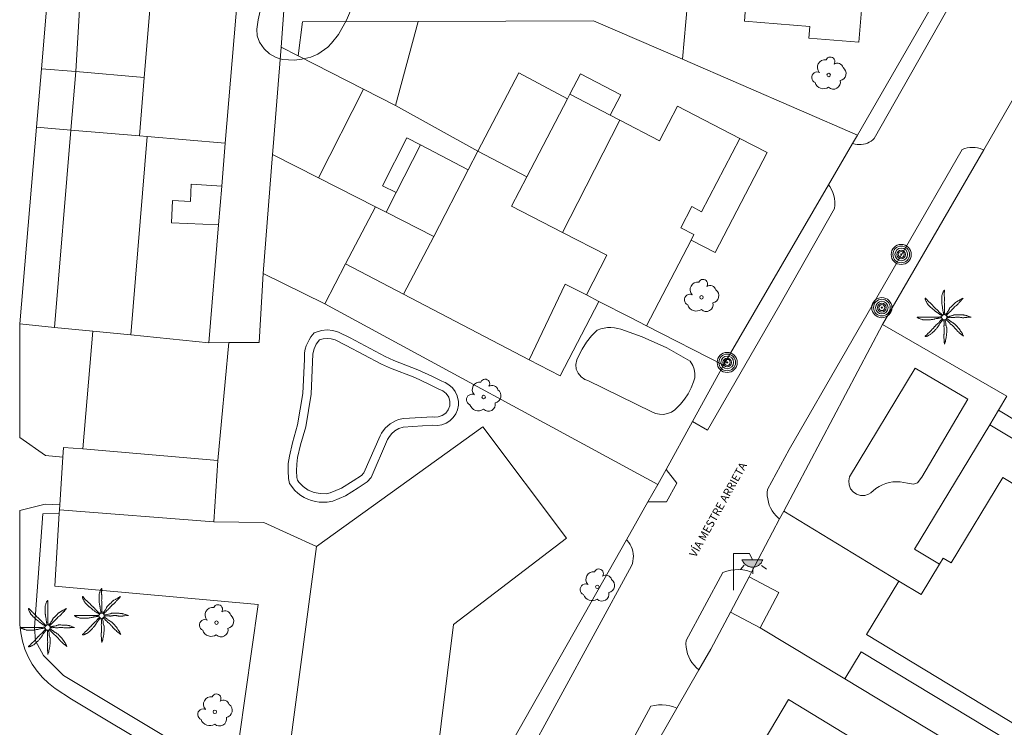
# Model space of a CAD drawing. Units: millimetres. Extents: x 570092 to 571309, y 4426137 to 4427643.
# Drawn here: x 571050 to 571112, y 4427029 to 4427073 of the extents above; entities that cross this region are included whole.
import ezdxf

# ---------------------------------------------------------------- set-up
doc = ezdxf.new("R2010")
doc.units = ezdxf.units.MM
for name, color, linetype, lineweight in [('Nivel 11', 7, 'Continuous', 0), ('Nivel 14', 7, 'Continuous', 0), ('Nivel 17', 7, 'Continuous', 0), ('Nivel 18', 7, 'Continuous', 0), ('Nivel 24', 7, 'Continuous', 0), ('Nivel 39', 7, 'Continuous', 0), ('Nivel 46', 7, 'Continuous', 0), ('Nivel 47', 7, 'Continuous', 0), ('Nivel 48', 7, 'Continuous', 0), ('Nivel 54', 7, 'Continuous', 0), ('Nivel 58', 7, 'Continuous', 0), ('Nivel 9', 7, 'Continuous', 0)]:
    doc.layers.add(name, color=color, linetype=linetype, lineweight=lineweight)
doc.styles.add('ROMANS', font='ROMANS.shx', dxfattribs={"height": 0.5})

# ---------------------------------------------------------------- blocks, each defined once
blk = doc.blocks.new('ARBOL')
at = {"layer": 'Nivel 39', "color": 3, "linetype": 'Continuous', "lineweight": 0}
blk.add_circle((0, 0), 0.11, dxfattribs=at)
at = {"layer": 'Nivel 39', "color": 3, "linetype": 'Continuous', "lineweight": 0, "extrusion": (0, 0, -1)}
for centre, radius, start, end in [((0.237, 0.47), 0.473, 318.47766, 98.44414), ((-0.098, 0.834), 0.284, 21.28734, 215.01038), ((-0.535, 0.351), 0.38, 57.48387, 163.08971), ((0.722, -0.159), 0.344, 293.09505, 118.22356), ((-0.625, 0.092), 0.459, 126.51316, 258.23572), ((0.325, -0.302), 0.56, 235.34089, 341.96679), ((-0.297, -0.454), 0.433, 167.03698, 314.47902)]:
    blk.add_arc(centre, radius, start, end, dxfattribs=at)
blk = doc.blocks.new('POSTE')
at = {"layer": 'Nivel 58', "color": 7, "linetype": 'Continuous', "lineweight": 0}
for radius in [0.629, 0.521, 0.394, 0.273, 0.188, 0.034]:
    blk.add_circle((-0.002, 0.002), radius, dxfattribs=at)
blk = doc.blocks.new('PALMER')
at = {"layer": 'Nivel 39', "color": 3, "linetype": 'Continuous', "lineweight": 0, "flags": 128}
for points in [[(-0.02, 0.16), (-0.035, 0.225), (-0.05, 0.29), (-0.058, 0.327), (-0.064, 0.355), (-0.072, 0.398), (-0.08, 0.44), (-0.083, 0.46), (-0.088, 0.495), (-0.093, 0.548), (-0.096, 0.574), (-0.1, 0.6), (-0.107, 0.643), (-0.119, 0.706), (-0.125, 0.738), (-0.13, 0.77), (-0.137, 0.812), (-0.142, 0.844), (-0.145, 0.868), (-0.147, 0.886), (-0.149, 0.913), (-0.15, 0.926), (-0.15, 0.94), (-0.15, 1.025), (-0.15, 1.11), (-0.15, 1.2), (-0.15, 1.29), (-0.15, 1.298), (-0.149, 1.306), (-0.147, 1.321), (-0.145, 1.333), (-0.142, 1.344), (-0.12, 1.42), (-0.109, 1.46), (-0.1, 1.49), (-0.085, 1.535), (-0.07, 1.58), (-0.068, 1.584), (-0.067, 1.588), (-0.065, 1.593), (-0.06, 1.602), (-0.055, 1.611), (-0.05, 1.62), (-0.039, 1.637), (-0.029, 1.651), (-0.025, 1.657), (-0.021, 1.662), (-0.017, 1.666), (-0.013, 1.671), (-0.01, 1.674), (-0.007, 1.677), (-0.002, 1.682), (0.003, 1.686), (0.006, 1.688), (0.009, 1.69), (0.011, 1.691), (0.013, 1.691), (0.015, 1.691), (0.016, 1.69), (0.017, 1.689), (0.018, 1.688), (0.019, 1.686), (0.02, 1.683), (0.02, 1.68), (0.02, 1.671), (0.02, 1.655), (0.019, 1.641), (0.017, 1.616), (0.012, 1.578), (0.011, 1.559), (0.01, 1.54), (0.009, 1.435), (0.009, 1.382), (0.01, 1.33), (0.011, 1.309), (0.013, 1.272), (0.017, 1.216), (0.019, 1.188), (0.02, 1.16), (0.02, 1.133), (0.019, 1.108), (0.016, 1.066), (0.012, 1.003), (0.01, 0.972), (0.01, 0.94), (0.011, 0.919), (0.013, 0.882), (0.018, 0.826), (0.019, 0.798), (0.02, 0.77), (0.02, 0.695), (0.02, 0.62), (0.02, 0.555), (0.02, 0.49), (0.02, 0.42), (0.02, 0.35), (0.02, 0.341), (0.021, 0.332), (0.023, 0.315), (0.028, 0.286), (0.031, 0.264), (0.033, 0.248), (0.034, 0.236), (0.034, 0.227), (0.033, 0.22), (0.032, 0.21), (0.03, 0.2), (0.025, 0.18), (0.02, 0.16)], [(-0.13, 0.1), (-0.19, 0.135), (-0.25, 0.17), (-0.265, 0.179), (-0.292, 0.196), (-0.37, 0.25), (-0.435, 0.294), (-0.468, 0.317), (-0.5, 0.34), (-0.517, 0.353), (-0.531, 0.365), (-0.556, 0.386), (-0.593, 0.418), (-0.611, 0.434), (-0.63, 0.45), (-0.647, 0.464), (-0.71, 0.51), (-0.726, 0.522), (-0.737, 0.531), (-0.754, 0.545), (-0.77, 0.56), (-0.83, 0.62), (-0.89, 0.68), (-0.95, 0.74), (-1.01, 0.8), (-1.017, 0.807), (-1.022, 0.814), (-1.027, 0.82), (-1.037, 0.833), (-1.044, 0.845), (-1.056, 0.866), (-1.073, 0.898), (-1.081, 0.914), (-1.09, 0.93), (-1.108, 0.962), (-1.122, 0.987), (-1.141, 1.023), (-1.16, 1.06), (-1.162, 1.064), (-1.164, 1.068), (-1.167, 1.077), (-1.17, 1.086), (-1.173, 1.096), (-1.175, 1.105), (-1.178, 1.122), (-1.181, 1.137), (-1.182, 1.15), (-1.183, 1.16), (-1.183, 1.169), (-1.183, 1.176), (-1.182, 1.182), (-1.181, 1.186), (-1.181, 1.189), (-1.18, 1.192), (-1.179, 1.194), (-1.177, 1.197), (-1.176, 1.199), (-1.174, 1.199), (-1.172, 1.2), (-1.17, 1.2), (-1.168, 1.199), (-1.166, 1.199), (-1.164, 1.197), (-1.16, 1.195), (-1.156, 1.191), (-1.153, 1.187), (-1.149, 1.183), (-1.146, 1.178), (-1.139, 1.169), (-1.133, 1.16), (-1.123, 1.144), (-1.115, 1.132), (-1.109, 1.123), (-1.104, 1.117), (-1.097, 1.108), (-1.094, 1.104), (-1.09, 1.1), (-1.011, 1.019), (-0.971, 0.979), (-0.93, 0.94), (-0.9, 0.913), (-0.854, 0.872), (-0.832, 0.851), (-0.81, 0.83), (-0.735, 0.755), (-0.66, 0.68), (-0.595, 0.615), (-0.53, 0.55), (-0.517, 0.537), (-0.493, 0.515), (-0.456, 0.483), (-0.438, 0.467), (-0.42, 0.45), (-0.408, 0.438), (-0.389, 0.416), (-0.36, 0.383), (-0.345, 0.366), (-0.33, 0.35), (-0.305, 0.325), (-0.268, 0.287), (-0.23, 0.25), (-0.206, 0.227), (-0.187, 0.209), (-0.174, 0.196), (-0.163, 0.187), (-0.147, 0.173), (-0.13, 0.16), (-0.11, 0.145), (-0.09, 0.13)], [(1.17, 1.2), (1.12, 1.165), (1.07, 1.13), (1.046, 1.114), (1.025, 1.102), (0.986, 1.081), (0.928, 1.051), (0.899, 1.036), (0.87, 1.02), (0.765, 0.961), (0.74, 0.945), (0.721, 0.933), (0.708, 0.923), (0.688, 0.907), (0.67, 0.89), (0.595, 0.815), (0.52, 0.74), (0.44, 0.66), (0.36, 0.58), (0.354, 0.573), (0.348, 0.567), (0.344, 0.56), (0.34, 0.554), (0.333, 0.541), (0.327, 0.53), (0.318, 0.51), (0.305, 0.479), (0.298, 0.464), (0.294, 0.457), (0.29, 0.45), (0.24, 0.37), (0.215, 0.33), (0.19, 0.29), (0.179, 0.274), (0.169, 0.26), (0.132, 0.211), (0.123, 0.199), (0.117, 0.189), (0.108, 0.175), (0.1, 0.16), (0.095, 0.15), (0.09, 0.14)], [(0.14, 0.11), (0.147, 0.12), (0.158, 0.135), (0.164, 0.143), (0.167, 0.146), (0.17, 0.15), (0.182, 0.163), (0.192, 0.174), (0.212, 0.194), (0.27, 0.25), (0.34, 0.32), (0.41, 0.39), (0.443, 0.424), (0.492, 0.477), (0.54, 0.53), (0.595, 0.59), (0.65, 0.65), (0.657, 0.657), (0.663, 0.663), (0.669, 0.668), (0.682, 0.677), (0.693, 0.685), (0.733, 0.711), (0.743, 0.717), (0.75, 0.723), (0.76, 0.731), (0.77, 0.74), (0.81, 0.782), (0.87, 0.846), (0.9, 0.878), (0.93, 0.91), (0.943, 0.922), (0.988, 0.965), (0.999, 0.976), (1.007, 0.984), (1.019, 0.997), (1.03, 1.01), (1.105, 1.105), (1.18, 1.2)], [(-0.17, -0.03), (-0.23, -0.04), (-0.29, -0.05), (-0.325, -0.055), (-0.378, -0.062), (-0.404, -0.066), (-0.43, -0.07), (-0.451, -0.074), (-0.47, -0.078), (-0.503, -0.086), (-0.551, -0.099), (-0.575, -0.105), (-0.6, -0.11), (-0.642, -0.118), (-0.706, -0.13), (-0.77, -0.14), (-0.812, -0.147), (-0.844, -0.152), (-0.868, -0.155), (-0.886, -0.157), (-0.913, -0.159), (-0.926, -0.16), (-0.94, -0.16), (-1.02, -0.16), (-1.1, -0.16), (-1.195, -0.16), (-1.29, -0.16), (-1.299, -0.16), (-1.307, -0.159), (-1.315, -0.158), (-1.33, -0.155), (-1.343, -0.151), (-1.354, -0.148), (-1.43, -0.12), (-1.465, -0.108), (-1.492, -0.099), (-1.531, -0.085), (-1.57, -0.07), (-1.574, -0.068), (-1.578, -0.067), (-1.582, -0.065), (-1.591, -0.06), (-1.6, -0.056), (-1.609, -0.051), (-1.625, -0.041), (-1.639, -0.032), (-1.645, -0.028), (-1.65, -0.025), (-1.655, -0.021), (-1.659, -0.018), (-1.663, -0.015), (-1.666, -0.013), (-1.669, -0.01), (-1.673, -0.006), (-1.676, -0.003), (-1.678, 0), (-1.679, 0.002), (-1.68, 0.004), (-1.68, 0.005), (-1.68, 0.006), (-1.679, 0.008), (-1.678, 0.009), (-1.676, 0.009), (-1.673, 0.01), (-1.67, 0.01), (-1.605, 0.01), (-1.54, 0.01), (-1.435, 0.01), (-1.33, 0.01), (-1.24, 0.01), (-1.15, 0.01), (-1.045, 0.01), (-0.94, 0.01), (-0.855, 0.01), (-0.77, 0.01), (-0.69, 0.01), (-0.61, 0.01), (-0.55, 0.01), (-0.49, 0.01), (-0.415, 0.01), (-0.34, 0.01), (-0.331, 0.01), (-0.323, 0.011), (-0.307, 0.013), (-0.28, 0.018), (-0.26, 0.022), (-0.244, 0.024), (-0.233, 0.025), (-0.225, 0.025), (-0.218, 0.024), (-0.209, 0.023), (-0.2, 0.02), (-0.185, 0.015), (-0.17, 0.01)], [(1.67, 0.01), (1.615, 0.03), (1.56, 0.05), (1.508, 0.069), (1.469, 0.083), (1.41, 0.102), (1.38, 0.111), (1.35, 0.12), (1.32, 0.127), (1.294, 0.132), (1.272, 0.136), (1.231, 0.141), (1.201, 0.144), (1.156, 0.147), (1.11, 0.15), (1.055, 0.153), (0.973, 0.157), (0.89, 0.16), (0.835, 0.162), (0.794, 0.163), (0.763, 0.163), (0.716, 0.162), (0.693, 0.161), (0.67, 0.16), (0.66, 0.159), (0.651, 0.157), (0.643, 0.155), (0.627, 0.15), (0.614, 0.145), (0.568, 0.125), (0.556, 0.12), (0.547, 0.117), (0.534, 0.113), (0.52, 0.11), (0.435, 0.095), (0.35, 0.08), (0.33, 0.076), (0.26, 0.059), (0.243, 0.055), (0.23, 0.053), (0.22, 0.052), (0.205, 0.05), (0.19, 0.05), (0.175, 0.05), (0.16, 0.05)], [(0.17, -0.02), (0.195, -0.02), (0.22, -0.02), (0.229, -0.02), (0.245, -0.019), (0.26, -0.017), (0.285, -0.012), (0.322, -0.005), (0.341, -0.002), (0.351, -0.001), (0.36, 0), (0.374, 0), (0.387, 0), (0.411, -0.001), (0.432, -0.004), (0.506, -0.016), (0.525, -0.018), (0.538, -0.019), (0.559, -0.02), (0.58, -0.02), (0.591, -0.019), (0.611, -0.017), (0.628, -0.013), (0.659, -0.007), (0.704, 0.003), (0.727, 0.007), (0.739, 0.009), (0.75, 0.01), (0.771, 0.011), (0.808, 0.013), (0.836, 0.014), (0.857, 0.013), (0.889, 0.012), (0.92, 0.01), (0.929, 0.009), (0.947, 0.006), (0.962, 0.003), (1.016, -0.01), (1.029, -0.014), (1.05, -0.017), (1.06, -0.019), (1.07, -0.02), (1.1, -0.022), (1.152, -0.025), (1.192, -0.025), (1.222, -0.025), (1.266, -0.023), (1.31, -0.02), (1.326, -0.018), (1.34, -0.016), (1.39, -0.006), (1.403, -0.004), (1.421, -0.001), (1.431, -0.001), (1.44, 0), (1.565, 0.005), (1.69, 0.01)], [(-0.09, -0.14), (-0.13, -0.2), (-0.17, -0.26), (-0.179, -0.273), (-0.188, -0.284), (-0.204, -0.303), (-0.228, -0.331), (-0.239, -0.345), (-0.25, -0.36), (-0.262, -0.378), (-0.272, -0.394), (-0.289, -0.423), (-0.314, -0.467), (-0.326, -0.489), (-0.34, -0.51), (-0.364, -0.546), (-0.382, -0.572), (-0.411, -0.611), (-0.425, -0.631), (-0.44, -0.65), (-0.469, -0.686), (-0.491, -0.713), (-0.508, -0.732), (-0.533, -0.762), (-0.56, -0.79), (-0.587, -0.818), (-0.628, -0.859), (-0.67, -0.9), (-0.704, -0.933), (-0.73, -0.958), (-0.749, -0.977), (-0.779, -1.004), (-0.81, -1.03), (-0.823, -1.04), (-0.835, -1.048), (-0.845, -1.055), (-0.863, -1.067), (-0.92, -1.1), (-0.952, -1.119), (-0.976, -1.132), (-1.013, -1.151), (-1.05, -1.17), (-1.054, -1.172), (-1.058, -1.174), (-1.063, -1.176), (-1.072, -1.179), (-1.082, -1.182), (-1.092, -1.184), (-1.11, -1.189), (-1.127, -1.191), (-1.141, -1.193), (-1.153, -1.194), (-1.162, -1.195), (-1.169, -1.195), (-1.175, -1.194), (-1.18, -1.193), (-1.183, -1.193), (-1.186, -1.192), (-1.188, -1.191), (-1.189, -1.19), (-1.191, -1.188), (-1.191, -1.186), (-1.191, -1.185), (-1.191, -1.183), (-1.19, -1.18), (-1.187, -1.175), (-1.183, -1.17), (-1.179, -1.165), (-1.175, -1.161), (-1.17, -1.157), (-1.161, -1.149), (-1.152, -1.142), (-1.136, -1.129), (-1.112, -1.11), (-1.101, -1.1), (-1.095, -1.095), (-1.09, -1.09), (-1.015, -1.015), (-0.94, -0.94), (-0.88, -0.88), (-0.82, -0.82), (-0.745, -0.745), (-0.67, -0.67), (-0.654, -0.653), (-0.641, -0.638), (-0.597, -0.582), (-0.586, -0.569), (-0.569, -0.549), (-0.56, -0.539), (-0.55, -0.53), (-0.495, -0.48), (-0.44, -0.43), (-0.39, -0.385), (-0.34, -0.34), (-0.334, -0.334), (-0.328, -0.328), (-0.318, -0.316), (-0.309, -0.305), (-0.281, -0.267), (-0.273, -0.257), (-0.262, -0.243), (-0.256, -0.236), (-0.25, -0.23), (-0.2, -0.18), (-0.15, -0.13), (-0.14, -0.12), (-0.13, -0.11)], [(-0.01, -0.17), (-0.01, -0.195), (-0.01, -0.22), (-0.01, -0.238), (-0.009, -0.253), (-0.006, -0.28), (-0.002, -0.32), (-0.001, -0.34), (0, -0.36), (0, -0.386), (-0.001, -0.409), (-0.008, -0.49), (-0.009, -0.51), (-0.01, -0.54), (-0.01, -0.555), (-0.01, -0.57), (-0.005, -0.66), (0, -0.75), (0.005, -0.83), (0.01, -0.91), (0.01, -0.92), (0.01, -0.929), (0.009, -0.947), (0.007, -0.962), (0.002, -0.989), (-0.006, -1.03), (-0.008, -1.05), (-0.009, -1.06), (-0.01, -1.07), (-0.012, -1.127), (-0.013, -1.171), (-0.013, -1.203), (-0.013, -1.252), (-0.012, -1.276), (-0.01, -1.3), (-0.005, -1.365), (0, -1.43), (0.01, -1.555), (0.02, -1.68)], [(0.02, -1.67), (0.04, -1.615), (0.06, -1.56), (0.069, -1.533), (0.076, -1.51), (0.081, -1.489), (0.089, -1.452), (0.11, -1.34), (0.122, -1.28), (0.13, -1.235), (0.136, -1.202), (0.144, -1.151), (0.15, -1.1), (0.152, -1.074), (0.155, -1.028), (0.158, -0.959), (0.16, -0.89), (0.162, -0.833), (0.162, -0.789), (0.162, -0.725), (0.161, -0.692), (0.16, -0.66), (0.159, -0.65), (0.158, -0.641), (0.156, -0.633), (0.153, -0.625), (0.148, -0.611), (0.143, -0.598), (0.124, -0.555), (0.119, -0.544), (0.116, -0.535), (0.113, -0.523), (0.11, -0.51), (0.109, -0.5), (0.107, -0.48), (0.106, -0.462), (0.106, -0.401), (0.106, -0.385), (0.105, -0.374), (0.103, -0.357), (0.1, -0.34), (0.091, -0.302), (0.084, -0.274), (0.079, -0.253), (0.07, -0.221), (0.06, -0.19), (0.055, -0.175), (0.05, -0.16)], [(0.11, -0.13), (0.13, -0.15), (0.15, -0.17), (0.2, -0.22), (0.25, -0.27), (0.325, -0.345), (0.4, -0.42), (0.408, -0.428), (0.424, -0.441), (0.438, -0.452), (0.491, -0.49), (0.504, -0.499), (0.522, -0.514), (0.531, -0.522), (0.54, -0.53), (0.568, -0.559), (0.589, -0.581), (0.62, -0.615), (0.65, -0.65), (0.675, -0.68), (0.712, -0.726), (0.731, -0.748), (0.75, -0.77), (0.789, -0.811), (0.819, -0.841), (0.864, -0.886), (0.91, -0.93), (0.964, -0.981), (0.991, -1.006), (1.006, -1.018), (1.02, -1.03), (1.115, -1.105), (1.21, -1.18)], [(1.2, -1.18), (1.175, -1.12), (1.15, -1.06), (1.138, -1.033), (1.127, -1.011), (1.116, -0.991), (1.096, -0.958), (1.08, -0.933), (1.03, -0.86), (0.996, -0.812), (0.97, -0.776), (0.931, -0.722), (0.89, -0.67), (0.856, -0.629), (0.831, -0.599), (0.791, -0.554), (0.75, -0.51), (0.73, -0.49), (0.713, -0.472), (0.681, -0.442), (0.657, -0.421), (0.638, -0.405), (0.609, -0.382), (0.58, -0.36), (0.572, -0.354), (0.556, -0.344), (0.541, -0.336), (0.49, -0.309), (0.477, -0.303), (0.458, -0.292), (0.449, -0.286), (0.44, -0.28), (0.423, -0.268), (0.395, -0.246), (0.353, -0.212), (0.332, -0.196), (0.31, -0.18), (0.276, -0.156), (0.25, -0.138), (0.231, -0.125), (0.216, -0.116), (0.193, -0.102), (0.182, -0.096), (0.17, -0.09), (0.16, -0.085), (0.15, -0.08)]]:
    blk.add_lwpolyline(points, dxfattribs=at)
at = {"layer": 'Nivel 39', "color": 3, "linetype": 'Continuous', "lineweight": 0}
blk.add_circle((0.005, 0), 0.167, dxfattribs=at)
blk = doc.blocks.new('FAROLA')
at = {"layer": 'Nivel 58', "linetype": 'Continuous', "lineweight": 0}
blk.add_hatch(color=2, dxfattribs=at).paths.add_polyline_path([(1.18, 1.89), (1.84, 1.89), (1.84, 1.88), (1.82, 1.84), (1.8, 1.82), (1.78, 1.78), (1.76, 1.75), (1.74, 1.72), (1.72, 1.69), (1.7, 1.66), (1.67, 1.64), (1.64, 1.61), (1.62, 1.58), (1.58, 1.56), (1.56, 1.54), (1.52, 1.52), (1.48, 1.5), (1.46, 1.49), (1.42, 1.48), (1.38, 1.46), (1.34, 1.46), (1.31, 1.45), (1.28, 1.44), (1.24, 1.44), (1.2, 1.44), (1.16, 1.44), (1.12, 1.44), (1.08, 1.44), (1.05, 1.45), (1.02, 1.46), (0.98, 1.47), (0.94, 1.48), (0.9, 1.5), (0.88, 1.51), (0.84, 1.53), (0.8, 1.55), (0.78, 1.57), (0.74, 1.6), (0.72, 1.62), (0.69, 1.64), (0.66, 1.67), (0.64, 1.7), (0.62, 1.73), (0.6, 1.76), (0.58, 1.79), (0.56, 1.82), (0.54, 1.86), (0.53, 1.89)])
at = {"layer": 'Nivel 58', "color": 7, "linetype": 'Continuous', "lineweight": 0, "flags": 128}
for points in [[(0, 0), (0, 2.29)], [(0, 2.29), (0.99, 2.29)], [(0.99, 2.29), (1.18, 1.89)], [(0.66, 1.56), (0.44, 1.28)], [(1.2, 1.34), (1.2, 1.02)], [(1.76, 1.53), (2.06, 1.3)]]:
    blk.add_lwpolyline(points, dxfattribs=at)
blk.add_lwpolyline([(1.18, 1.89), (1.84, 1.89), (1.84, 1.88), (1.82, 1.84), (1.8, 1.82), (1.78, 1.78), (1.76, 1.75), (1.74, 1.72), (1.72, 1.69), (1.7, 1.66), (1.67, 1.64), (1.64, 1.61), (1.62, 1.58), (1.58, 1.56), (1.56, 1.54), (1.52, 1.52), (1.48, 1.5), (1.46, 1.49), (1.42, 1.48), (1.38, 1.46), (1.34, 1.46), (1.31, 1.45), (1.28, 1.44), (1.24, 1.44), (1.2, 1.44), (1.16, 1.44), (1.12, 1.44), (1.08, 1.44), (1.05, 1.45), (1.02, 1.46), (0.98, 1.47), (0.94, 1.48), (0.9, 1.5), (0.88, 1.51), (0.84, 1.53), (0.8, 1.55), (0.78, 1.57), (0.74, 1.6), (0.72, 1.62), (0.69, 1.64), (0.66, 1.67), (0.64, 1.7), (0.62, 1.73), (0.6, 1.76), (0.58, 1.79), (0.56, 1.82), (0.54, 1.86), (0.53, 1.89)], close=True, dxfattribs=at)

msp = doc.modelspace()

# ---------------------------------------------------------------- linework, layer by layer
at = {"layer": 'Nivel 11', "color": 7, "linetype": 'Continuous', "lineweight": 0, "flags": 128}
for points in [[(571103.212, 4427101.185), (571113.655, 4427100.298), (571114.386, 4427100.183), (571115.097, 4427099.997), (571115.786, 4427099.74), (571116.446, 4427099.416), (571117.071, 4427099.028), (571117.653, 4427098.58), (571118.188, 4427098.075), (571119.01, 4427097.116), (571119.259, 4427096.745), (571119.469, 4427096.351), (571119.639, 4427095.938), (571119.768, 4427095.51), (571119.853, 4427095.072), (571119.893, 4427094.627), (571119.889, 4427094.18), (571103.735, 4427065.725)], [(571102.383, 4427065.406), (571102.535, 4427065.365), (571102.664, 4427065.344), (571102.794, 4427065.336), (571102.924, 4427065.341), (571103.053, 4427065.359), (571103.179, 4427065.39), (571103.302, 4427065.434), (571103.42, 4427065.489), (571103.532, 4427065.556), (571103.636, 4427065.634), (571103.735, 4427065.725)], [(571097.069, 4427043.813), (571098.41, 4427046.3), (571109.23, 4427065.029)], [(571110.569, 4427065.013), (571110.502, 4427065.043), (571110.348, 4427065.097), (571110.189, 4427065.136), (571110.028, 4427065.159), (571109.865, 4427065.165), (571109.702, 4427065.155), (571109.541, 4427065.129), (571109.384, 4427065.087), (571109.23, 4427065.029)], [(571100.882, 4427062.834), (571100.956, 4427062.725), (571101.057, 4427062.547), (571101.139, 4427062.36), (571101.202, 4427062.166), (571101.246, 4427061.966), (571101.269, 4427061.763), (571101.272, 4427061.559), (571101.254, 4427061.355)], [(571101.254, 4427061.355), (571097.76, 4427055.2), (571093.312, 4427047.521)], [(571050.352, 4427047.048), (571050.35, 4427054.15)], [(571069.906, 4427043.084), (571069.552, 4427043.024), (571069.304, 4427043.012), (571069.065, 4427043.024), (571068.821, 4427043.061), (571068.581, 4427043.123), (571068.345, 4427043.209), (571068.122, 4427043.318), (571067.917, 4427043.444), (571067.724, 4427043.59), (571067.545, 4427043.757), (571067.207, 4427044.175), (571067.139, 4427044.494), (571067.111, 4427044.971), (571067.13, 4427045.438), (571067.195, 4427045.898), (571067.388, 4427046.732), (571067.71, 4427047.838), (571068.029, 4427049.81), (571068.136, 4427051.955), (571068.149, 4427052.348), (571068.188, 4427052.56), (571068.248, 4427052.768), (571068.424, 4427053.153), (571068.544, 4427053.337), (571068.752, 4427053.597), (571069.201, 4427053.738), (571069.559, 4427053.773), (571069.921, 4427053.735), (571070.266, 4427053.627), (571070.997, 4427053.27), (571073.189, 4427052.105), (571073.718, 4427051.861), (571075.229, 4427051.288), (571076.094, 4427050.887), (571076.721, 4427050.562), (571076.92, 4427050.49), (571077.167, 4427050.346), (571077.386, 4427050.151), (571077.558, 4427049.92), (571077.683, 4427049.654), (571077.757, 4427049.305), (571077.754, 4427049.066), (571077.698, 4427048.789), (571077.589, 4427048.532), (571077.425, 4427048.294), (571077.224, 4427048.101), (571076.983, 4427047.949), (571076.731, 4427047.85), (571076.448, 4427047.803), (571076.117, 4427047.821), (571074.31, 4427047.709), (571074.04, 4427047.619), (571073.793, 4427047.476), (571073.576, 4427047.284), (571073.406, 4427047.06), (571073.333, 4427046.926), (571072.297, 4427044.568), (571072.056, 4427044.288), (571071.486, 4427043.904), (571070.705, 4427043.416), (571069.906, 4427043.084)], [(571101.886, 4427031.983), (571102.909, 4427033.679), (571115.375, 4427026.162), (571120.862, 4427035.261), (571118.782, 4427036.515), (571122.251, 4427042.269), (571111.494, 4427048.753)], [(571093.312, 4427047.521), (571092.377, 4427048.062)], [(571053.041, 4427045.828), (571051.972, 4427045.936), (571050.352, 4427047.048)], [(571090.729, 4427045.057), (571091.393, 4427044.208)], [(571091.393, 4427044.208), (571090.756, 4427043.039)], [(571097.821, 4427041.97), (571097.741, 4427042.036), (571097.597, 4427042.172), (571097.468, 4427042.322), (571097.354, 4427042.484), (571097.257, 4427042.656), (571097.178, 4427042.837), (571097.118, 4427043.025), (571097.076, 4427043.219), (571097.054, 4427043.415), (571097.051, 4427043.613), (571097.069, 4427043.813)], [(571050.353, 4427042.491), (571051.936, 4427042.886), (571052.856, 4427042.852)], [(571089.596, 4427043.031), (571090.756, 4427043.039)], [(571050.355, 4427035.637), (571050.353, 4427042.491)], [(571088.258, 4427040.67), (571088.297, 4427040.63), (571088.393, 4427040.511), (571088.477, 4427040.382), (571088.547, 4427040.245), (571088.603, 4427040.102), (571088.645, 4427039.954), (571088.672, 4427039.803), (571088.684, 4427039.65), (571088.68, 4427039.496), (571088.661, 4427039.344), (571088.626, 4427039.194), (571088.575, 4427039.043)], [(571088.575, 4427039.043), (571079.494, 4427022.401)], [(571091.981, 4427034.373), (571094.277, 4427038.633)], [(571096.066, 4427038.654), (571096.008, 4427038.675), (571095.766, 4427038.743), (571095.518, 4427038.788), (571095.266, 4427038.807), (571095.014, 4427038.801), (571094.764, 4427038.77), (571094.518, 4427038.714), (571094.277, 4427038.633)], [(571050.355, 4427035.637), (571050.363, 4427035.373), (571050.417, 4427034.854), (571050.523, 4427034.342), (571050.679, 4427033.843), (571050.884, 4427033.362), (571051.137, 4427032.904), (571051.434, 4427032.474), (571051.772, 4427032.075), (571052.148, 4427031.713), (571052.559, 4427031.389), (571053.58, 4427030.725)], [(571092.781, 4427032.55), (571092.618, 4427032.69), (571092.476, 4427032.839), (571092.348, 4427033.002), (571092.238, 4427033.177), (571092.146, 4427033.363), (571092.073, 4427033.556), (571092.019, 4427033.756), (571091.986, 4427033.96), (571091.973, 4427034.166), (571091.981, 4427034.373)], [(571071.405, 4427020.048), (571053.58, 4427030.725)], [(571091.404, 4427030.149), (571091.194, 4427030.234), (571090.964, 4427030.301), (571090.728, 4427030.346), (571090.489, 4427030.366), (571090.25, 4427030.363), (571090.011, 4427030.336), (571089.777, 4427030.285)], [(571083.245, 4427018.167), (571089.777, 4427030.285)]]:
    msp.add_lwpolyline(points, dxfattribs=at)
at = {"layer": 'Nivel 14', "color": 1, "linetype": 'Continuous', "lineweight": 0, "flags": 128}
for points in [[(571091.756, 4427070.664), (571093.327, 4427088.178)], [(571067.549, 4427083.506), (571066.68, 4427071.42)], [(571111.033, 4427080.405), (571102.69, 4427065.93)], [(571075.24, 4427073.03), (571086.189, 4427073.075), (571091.756, 4427070.664)], [(571102.69, 4427065.93), (571091.756, 4427070.664)], [(571110.569, 4427065.013), (571112.645, 4427068.591)], [(571073.83, 4427067.79), (571078.975, 4427064.92)], [(571102.383, 4427065.406), (571100.882, 4427062.834)], [(571102.69, 4427065.93), (571102.383, 4427065.406)], [(571104.24, 4427054.1), (571110.569, 4427065.013)], [(571100.882, 4427062.834), (571094.306, 4427051.575)], [(571065.56, 4427057.3), (571065.3, 4427052.99), (571063.409, 4427052.977)], [(571090.22, 4427044.13), (571069.41, 4427055.41)], [(571054.911, 4427053.694), (571054.286, 4427046.338)], [(571089.51, 4427054.03), (571094.306, 4427051.575)], [(571098.077, 4427042.452), (571104.24, 4427054.1)], [(571104.24, 4427054.1), (571112.023, 4427049.628)], [(571063.409, 4427052.977), (571062.16, 4427052.97)], [(571062.73, 4427045.63), (571063.409, 4427052.977)], [(571094.306, 4427051.575), (571092.377, 4427048.062)], [(571111.494, 4427048.753), (571112.023, 4427049.628)], [(571110.951, 4427047.856), (571111.494, 4427048.753)], [(571092.377, 4427048.062), (571090.729, 4427045.057)], [(571090.729, 4427045.057), (571090.22, 4427044.13)], [(571090.22, 4427044.13), (571089.596, 4427043.031)], [(571089.596, 4427043.031), (571088.258, 4427040.67)], [(571088.258, 4427040.67), (571077.5, 4427021.694), (571077.098, 4427021.375), (571076.666, 4427021.098), (571076.208, 4427020.865), (571075.73, 4427020.678), (571075.235, 4427020.541), (571074.729, 4427020.454), (571074.217, 4427020.417), (571073.704, 4427020.432), (571073.195, 4427020.498), (571072.695, 4427020.615), (571072.209, 4427020.78), (571071.93, 4427020.901), (571053.08, 4427032.19), (571051.83, 4427033.45), (571051.33, 4427034.37), (571051.28, 4427035.2), (571051.79, 4427042.29), (571052.824, 4427042.342)], [(571097.821, 4427041.97), (571098.077, 4427042.452)], [(571105.273, 4427038.089), (571098.077, 4427042.452)], [(571096.066, 4427038.654), (571097.821, 4427041.97)], [(571094.744, 4427036.153), (571095.911, 4427038.36)], [(571095.911, 4427038.36), (571096.066, 4427038.654)], [(571092.781, 4427032.55), (571093.52, 4427033.84), (571094.744, 4427036.153)], [(571101.886, 4427031.983), (571096.61, 4427035.167)], [(571091.404, 4427030.149), (571092.781, 4427032.55)], [(571111.096, 4427026.429), (571101.886, 4427031.983)], [(571095.139, 4427006.713), (571085.238, 4427012.596), (571084.991, 4427012.833), (571084.711, 4427013.153), (571084.466, 4427013.499), (571084.256, 4427013.867), (571084.084, 4427014.255), (571083.951, 4427014.658), (571083.86, 4427015.073), (571083.81, 4427015.494), (571083.802, 4427015.918), (571083.837, 4427016.341), (571083.914, 4427016.759), (571084.032, 4427017.166), (571084.41, 4427017.944), (571091.404, 4427030.149)]]:
    msp.add_lwpolyline(points, dxfattribs=at)
at = {"layer": 'Nivel 17', "color": 7, "linetype": 'Continuous', "lineweight": 0, "flags": 128}
for points in [[(571095.78, 4427075.02), (571095.62, 4427073.054), (571099.716, 4427072.721), (571099.657, 4427071.992), (571102.771, 4427071.74), (571103.015, 4427074.751), (571102.027, 4427074.831)], [(571051.703, 4427070.073), (571051.393, 4427066.419)], [(571078.975, 4427064.92), (571081.527, 4427069.823), (571084.565, 4427068.198)], [(571084.72, 4427068.494), (571085.382, 4427069.766), (571087.905, 4427068.453), (571087.242, 4427067.18)], [(571051.393, 4427066.419), (571050.35, 4427054.15)], [(571053.554, 4427066.239), (571051.393, 4427066.419)], [(571095.33, 4427065.729), (571097.041, 4427064.839), (571093.797, 4427058.602), (571092.294, 4427059.383)], [(571082.18, 4427051.9), (571084.103, 4427050.896), (571086.534, 4427055.552)], [(571050.35, 4427054.15), (571052.531, 4427053.932)], [(571110.951, 4427047.856), (571106.254, 4427040.091), (571107.816, 4427039.145)], [(571116.692, 4427044.383), (571110.951, 4427047.856)], [(571052.824, 4427042.342), (571052.54, 4427037.77), (571065.25, 4427036.63), (571064.07, 4427028.26), (571067.24, 4427027.87)], [(571052.837, 4427042.547), (571052.824, 4427042.342)], [(571068.89, 4427040.26), (571065.61, 4427041.74), (571062.48, 4427041.79)]]:
    msp.add_lwpolyline(points, dxfattribs=at)
at = {"layer": 'Nivel 17', "color": 170, "linetype": 'Continuous', "lineweight": 0, "flags": 128}
for points in [[(571092.228, 4427051.83), (571092.401, 4427051.56), (571092.491, 4427051.312), (571092.53, 4427051.052), (571092.516, 4427050.789), (571092.445, 4427050.526), (571092.295, 4427050.15), (571092.109, 4427049.791), (571091.887, 4427049.453), (571091.633, 4427049.139), (571091.277, 4427048.786), (571091.063, 4427048.644), (571090.826, 4427048.547), (571090.573, 4427048.5), (571090.317, 4427048.503), (571090.066, 4427048.558), (571089.83, 4427048.661), (571085.85, 4427050.62), (571085.657, 4427050.684), (571085.415, 4427050.842), (571085.23, 4427051.063), (571085.119, 4427051.33), (571085.091, 4427051.617), (571085.15, 4427051.9), (571085.248, 4427052.131), (571085.479, 4427052.58), (571085.753, 4427053.004), (571086.068, 4427053.399), (571086.42, 4427053.759), (571086.653, 4427053.84), (571086.86, 4427053.888), (571087.072, 4427053.914), (571087.285, 4427053.919), (571087.497, 4427053.903), (571087.707, 4427053.866), (571087.912, 4427053.808), (571089.236, 4427053.341), (571090.771, 4427052.66), (571092.228, 4427051.83)], [(571069.755, 4427043.592), (571069.5, 4427043.549), (571069.114, 4427043.55), (571068.736, 4427043.627), (571068.38, 4427043.778), (571068.062, 4427043.996), (571067.793, 4427044.273), (571067.699, 4427044.398), (571067.663, 4427044.568), (571067.639, 4427044.98), (571067.656, 4427045.392), (571067.714, 4427045.8), (571067.899, 4427046.602), (571068.225, 4427047.722), (571068.554, 4427049.755), (571068.672, 4427052.279), (571068.746, 4427052.594), (571068.88, 4427052.888), (571069.07, 4427053.15), (571069.303, 4427053.22), (571069.557, 4427053.245), (571069.812, 4427053.219), (571070.056, 4427053.143), (571070.754, 4427052.802), (571072.95, 4427051.635), (571073.515, 4427051.374), (571075.029, 4427050.8), (571075.859, 4427050.415), (571076.523, 4427050.071), (571076.78, 4427049.968), (571076.996, 4427049.795), (571077.15, 4427049.565), (571077.23, 4427049.3), (571077.216, 4427049.03), (571077.125, 4427048.783), (571076.965, 4427048.574), (571076.75, 4427048.422), (571076.5, 4427048.339), (571076.237, 4427048.335), (571076.15, 4427048.351), (571074.33, 4427048.249), (571074.004, 4427048.17), (571073.821, 4427048.099), (571073.483, 4427047.903), (571073.19, 4427047.644), (571072.954, 4427047.332), (571072.86, 4427047.16), (571071.846, 4427044.852), (571071.703, 4427044.686), (571071.192, 4427044.342), (571070.461, 4427043.885), (571069.755, 4427043.592)], [(571106.71, 4427044.58), (571109.58, 4427049.45), (571106.288, 4427051.39), (571102.197, 4427044.602), (571102.141, 4427044.35), (571102.162, 4427044.093), (571102.258, 4427043.854), (571102.42, 4427043.654), (571102.634, 4427043.511), (571102.881, 4427043.437), (571103.139, 4427043.44), (571103.384, 4427043.519), (571103.53, 4427043.61), (571103.841, 4427043.873), (571104.034, 4427043.996), (571104.239, 4427044.099), (571104.454, 4427044.18), (571104.675, 4427044.24), (571104.901, 4427044.278), (571105.13, 4427044.293), (571105.36, 4427044.285), (571105.587, 4427044.254), (571105.81, 4427044.2), (571106.182, 4427044.148), (571106.426, 4427044.235), (571106.71, 4427044.58)]]:
    msp.add_lwpolyline(points, dxfattribs=at)
at = {"layer": 'Nivel 17', "color": 1, "linetype": 'Continuous', "lineweight": 0, "flags": 128}
for points in [[(571096.61, 4427035.167), (571097.777, 4427037.373), (571095.911, 4427038.36)], [(571094.744, 4427036.153), (571096.61, 4427035.167)]]:
    msp.add_lwpolyline(points, dxfattribs=at)
at = {"layer": 'Nivel 18', "color": 7, "linetype": 'Continuous', "lineweight": 0, "flags": 128}
msp.add_lwpolyline([(571075.38, 4427065.323), (571074.532, 4427065.753), (571073.014, 4427062.759), (571073.87, 4427062.349)], dxfattribs=at)
at = {"layer": 'Nivel 39', "color": 3, "linetype": 'Continuous', "lineweight": 0, "flags": 128}
msp.add_lwpolyline([(571071.43, 4427074.69), (571070.768, 4427073.104), (571070.264, 4427072.203), (571069.832, 4427071.671), (571069.59, 4427071.43), (571068.982, 4427070.99), (571068.547, 4427070.801), (571067.985, 4427070.667), (571067.52, 4427070.62), (571066.769, 4427070.656), (571066.363, 4427070.779), (571065.961, 4427071.01), (571065.62, 4427071.32), (571065.333, 4427071.726), (571065.192, 4427072.135), (571065.164, 4427072.545), (571065.247, 4427073.12), (571065.48, 4427074.14)], dxfattribs=at)
at = {"layer": 'Nivel 46', "color": 1, "linetype": 'Continuous', "flags": 128}
for points in [[(571057.829, 4427065.884), (571058.132, 4427069.538), (571058.483, 4427073.751), (571058.822, 4427077.823), (571059.154, 4427081.824), (571062.431, 4427081.541), (571062.176, 4427078.598), (571064.275, 4427078.415), (571064.198, 4427077.494), (571063.849, 4427073.297), (571063.195, 4427065.439), (571058.323, 4427065.843)], [(571051.703, 4427070.073), (571052.062, 4427074.297), (571054.106, 4427074.123), (571053.858, 4427069.893)], [(571053.858, 4427069.893), (571054.106, 4427074.123), (571058.483, 4427073.751), (571058.132, 4427069.538)], [(571067.743, 4427070.88), (571068.02, 4427073), (571075.24, 4427073.03), (571073.83, 4427067.79), (571071.833, 4427068.804)], [(571066.148, 4427064.717), (571066.186, 4427065.191), (571066.68, 4427071.42), (571067.743, 4427070.88), (571071.833, 4427068.804), (571069.019, 4427063.261)], [(571053.554, 4427066.239), (571053.858, 4427069.893), (571058.132, 4427069.538), (571057.829, 4427065.884)], [(571081.076, 4427061.492), (571082.032, 4427063.329), (571084.565, 4427068.198), (571084.72, 4427068.494), (571087.242, 4427067.18), (571087.85, 4427066.865), (571085.221, 4427061.728), (571084.265, 4427059.859)], [(571084.265, 4427059.859), (571085.221, 4427061.728), (571087.85, 4427066.865), (571090.321, 4427065.579), (571091.45, 4427067.748), (571095.33, 4427065.729), (571092.947, 4427061.15), (571092.336, 4427061.468), (571091.649, 4427060.147), (571092.47, 4427059.72), (571092.294, 4427059.383), (571089.51, 4427054.03), (571088.504, 4427054.545), (571086.534, 4427055.552), (571085.75, 4427055.953), (571087.027, 4427058.447)], [(571052.531, 4427053.932), (571053.554, 4427066.239), (571057.829, 4427065.884), (571058.323, 4427065.843), (571057.295, 4427053.456), (571054.911, 4427053.694)], [(571057.295, 4427053.456), (571058.323, 4427065.843), (571063.195, 4427065.439), (571062.972, 4427062.75), (571061.07, 4427062.86), (571061.014, 4427061.788), (571059.89, 4427061.84), (571059.83, 4427060.46), (571062.771, 4427060.325), (571062.16, 4427052.97)], [(571073.244, 4427061.116), (571073.87, 4427062.349), (571075.38, 4427065.323), (571078.375, 4427063.766), (571076.213, 4427059.608)], [(571074.334, 4427055.996), (571076.213, 4427059.608), (571078.375, 4427063.766), (571078.975, 4427064.92), (571082.032, 4427063.329), (571081.076, 4427061.492), (571084.265, 4427059.859), (571087.027, 4427058.447), (571085.75, 4427055.953), (571084.43, 4427056.63), (571082.18, 4427051.9)], [(571065.56, 4427057.3), (571066.148, 4427064.717), (571069.019, 4427063.261), (571072.578, 4427061.453), (571070.71, 4427057.89), (571069.41, 4427055.41)], [(571062.771, 4427060.325), (571059.83, 4427060.46), (571059.89, 4427061.84), (571061.014, 4427061.788), (571061.07, 4427062.86), (571062.972, 4427062.75)], [(571070.71, 4427057.89), (571072.578, 4427061.453), (571073.244, 4427061.116), (571076.213, 4427059.608), (571074.334, 4427055.996)], [(571067.24, 4427027.87), (571068.89, 4427040.26), (571079.28, 4427047.72), (571084.51, 4427040.77), (571077.446, 4427035.382), (571076.313, 4427026.16), (571067.168, 4427027.284)], [(571052.837, 4427042.547), (571052.856, 4427042.852), (571053.041, 4427045.828), (571053.08, 4427046.44), (571054.286, 4427046.338), (571062.73, 4427045.63), (571062.48, 4427041.79)], [(571105.273, 4427038.089), (571106.665, 4427037.245), (571107.816, 4427039.145), (571108.047, 4427039.525), (571108.536, 4427039.229), (571111.76, 4427044.556), (571115.447, 4427042.325), (571116.692, 4427044.383), (571120.18, 4427042.21), (571114.32, 4427032.55), (571116.87, 4427031.003), (571114.878, 4427027.719), (571103.258, 4427034.767)], [(571095.071, 4427016.254), (571091.17, 4427018.57), (571098.37, 4427030.71), (571102.316, 4427028.314), (571101.461, 4427026.905), (571103.383, 4427025.738), (571104.239, 4427027.148), (571106.79, 4427025.6), (571104.218, 4427021.421), (571102.266, 4427017.979), (571100.103, 4427014.162), (571099.71, 4427013.5), (571097.075, 4427015.064), (571097.819, 4427016.316), (571095.815, 4427017.507)]]:
    msp.add_lwpolyline(points, close=True, dxfattribs=at)
at = {"layer": 'Nivel 47', "color": 7, "linetype": 'Continuous', "lineweight": 0, "flags": 128}
for points in [[(571095.78, 4427075.02), (571102, 4427074.498), (571102.027, 4427074.831), (571103.015, 4427074.751), (571102.771, 4427071.74), (571099.657, 4427071.992), (571099.716, 4427072.721), (571095.62, 4427073.054)], [(571051.393, 4427066.419), (571051.703, 4427070.073), (571053.858, 4427069.893), (571053.554, 4427066.239)], [(571078.975, 4427064.92), (571081.527, 4427069.823), (571084.565, 4427068.198), (571082.032, 4427063.329)], [(571084.72, 4427068.494), (571085.382, 4427069.766), (571087.905, 4427068.453), (571087.242, 4427067.18)], [(571050.35, 4427054.15), (571051.393, 4427066.419), (571053.554, 4427066.239), (571052.531, 4427053.932)], [(571092.294, 4427059.383), (571092.47, 4427059.72), (571091.649, 4427060.147), (571092.336, 4427061.468), (571092.947, 4427061.15), (571095.33, 4427065.729), (571097.041, 4427064.839), (571093.797, 4427058.602)], [(571082.18, 4427051.9), (571084.43, 4427056.63), (571085.75, 4427055.953), (571086.534, 4427055.552), (571084.103, 4427050.896)], [(571107.816, 4427039.145), (571106.254, 4427040.091), (571110.951, 4427047.856), (571116.692, 4427044.383), (571115.447, 4427042.325), (571111.76, 4427044.556), (571108.536, 4427039.229), (571108.047, 4427039.525)], [(571052.824, 4427042.342), (571052.837, 4427042.547), (571062.48, 4427041.79), (571065.61, 4427041.74), (571068.89, 4427040.26), (571067.24, 4427027.87), (571064.07, 4427028.26), (571065.25, 4427036.63), (571052.54, 4427037.77)]]:
    msp.add_lwpolyline(points, close=True, dxfattribs=at)
at = {"layer": 'Nivel 47', "color": 5, "linetype": 'Continuous', "lineweight": 0, "flags": 128}
for points in [[(571092.228, 4427051.83), (571092.401, 4427051.56), (571092.491, 4427051.312), (571092.53, 4427051.052), (571092.516, 4427050.789), (571092.445, 4427050.526), (571092.295, 4427050.15), (571092.109, 4427049.791), (571091.887, 4427049.453), (571091.633, 4427049.139), (571091.277, 4427048.786), (571091.063, 4427048.644), (571090.826, 4427048.547), (571090.573, 4427048.5), (571090.317, 4427048.503), (571090.066, 4427048.558), (571089.83, 4427048.661), (571085.85, 4427050.62), (571085.657, 4427050.684), (571085.415, 4427050.842), (571085.23, 4427051.063), (571085.119, 4427051.33), (571085.091, 4427051.617), (571085.15, 4427051.9), (571085.248, 4427052.131), (571085.479, 4427052.58), (571085.753, 4427053.004), (571086.068, 4427053.399), (571086.42, 4427053.759), (571086.653, 4427053.84), (571086.86, 4427053.888), (571087.072, 4427053.914), (571087.285, 4427053.919), (571087.497, 4427053.903), (571087.707, 4427053.866), (571087.912, 4427053.808), (571089.236, 4427053.341), (571090.771, 4427052.66)], [(571069.755, 4427043.592), (571069.5, 4427043.549), (571069.114, 4427043.55), (571068.736, 4427043.627), (571068.38, 4427043.778), (571068.062, 4427043.996), (571067.793, 4427044.273), (571067.699, 4427044.398), (571067.663, 4427044.568), (571067.639, 4427044.98), (571067.656, 4427045.392), (571067.714, 4427045.8), (571067.899, 4427046.602), (571068.225, 4427047.722), (571068.554, 4427049.755), (571068.672, 4427052.279), (571068.746, 4427052.594), (571068.88, 4427052.888), (571069.07, 4427053.15), (571069.303, 4427053.22), (571069.557, 4427053.245), (571069.812, 4427053.219), (571070.056, 4427053.143), (571070.754, 4427052.802), (571072.95, 4427051.635), (571073.515, 4427051.374), (571075.029, 4427050.8), (571075.859, 4427050.415), (571076.523, 4427050.071), (571076.78, 4427049.968), (571076.996, 4427049.795), (571077.15, 4427049.565), (571077.23, 4427049.3), (571077.216, 4427049.03), (571077.125, 4427048.783), (571076.965, 4427048.574), (571076.75, 4427048.422), (571076.5, 4427048.339), (571076.237, 4427048.335), (571076.15, 4427048.351), (571074.33, 4427048.249), (571074.004, 4427048.17), (571073.821, 4427048.099), (571073.483, 4427047.903), (571073.19, 4427047.644), (571072.954, 4427047.332), (571072.86, 4427047.16), (571071.846, 4427044.852), (571071.703, 4427044.686), (571071.192, 4427044.342), (571070.461, 4427043.885)], [(571106.71, 4427044.58), (571106.426, 4427044.235), (571106.182, 4427044.148), (571105.81, 4427044.2), (571105.587, 4427044.254), (571105.36, 4427044.285), (571105.13, 4427044.293), (571104.901, 4427044.278), (571104.675, 4427044.24), (571104.454, 4427044.18), (571104.239, 4427044.099), (571104.034, 4427043.996), (571103.841, 4427043.873), (571103.53, 4427043.61), (571103.384, 4427043.519), (571103.139, 4427043.44), (571102.881, 4427043.437), (571102.634, 4427043.511), (571102.42, 4427043.654), (571102.258, 4427043.854), (571102.162, 4427044.093), (571102.141, 4427044.35), (571102.197, 4427044.602), (571106.288, 4427051.39), (571109.58, 4427049.45)]]:
    msp.add_lwpolyline(points, close=True, dxfattribs=at)
at = {"layer": 'Nivel 47', "color": 1, "linetype": 'Continuous', "lineweight": 0, "flags": 128}
msp.add_lwpolyline([(571094.744, 4427036.153), (571095.911, 4427038.36), (571097.777, 4427037.373), (571096.61, 4427035.167)], close=True, dxfattribs=at)
at = {"layer": 'Nivel 48', "color": 1, "linetype": 'Continuous', "lineweight": 0, "flags": 128}
msp.add_lwpolyline([(571073.87, 4427062.349), (571073.014, 4427062.759), (571074.532, 4427065.753), (571075.38, 4427065.323)], close=True, dxfattribs=at)
at = {"layer": 'Nivel 54', "color": 7, "linetype": 'Continuous', "lineweight": 0, "flags": 128}
msp.add_lwpolyline([(571050.35, 4427054.15), (571052.531, 4427053.932)], dxfattribs=at)
at = {"layer": 'Nivel 9', "color": 1, "linetype": 'Continuous', "flags": 128}
for points in [[(571052.062, 4427074.297), (571051.703, 4427070.073)], [(571063.195, 4427065.439), (571063.849, 4427073.297)], [(571067.743, 4427070.88), (571068.02, 4427073), (571075.24, 4427073.03)], [(571073.83, 4427067.79), (571075.24, 4427073.03)], [(571066.186, 4427065.191), (571066.68, 4427071.42)], [(571066.68, 4427071.42), (571067.743, 4427070.88)], [(571053.858, 4427069.893), (571051.703, 4427070.073)], [(571053.858, 4427069.893), (571053.554, 4427066.239)], [(571071.833, 4427068.804), (571069.019, 4427063.261)], [(571071.833, 4427068.804), (571073.83, 4427067.79)], [(571084.72, 4427068.494), (571084.565, 4427068.198)], [(571087.242, 4427067.18), (571084.72, 4427068.494)], [(571084.565, 4427068.198), (571082.032, 4427063.329)], [(571095.33, 4427065.729), (571091.45, 4427067.748), (571090.321, 4427065.579), (571087.85, 4427066.865)], [(571087.85, 4427066.865), (571087.242, 4427067.18)], [(571053.554, 4427066.239), (571052.531, 4427053.932)], [(571062.972, 4427062.75), (571063.195, 4427065.439)], [(571092.294, 4427059.383), (571092.47, 4427059.72), (571091.649, 4427060.147), (571092.336, 4427061.468), (571092.947, 4427061.15), (571095.33, 4427065.729)], [(571066.148, 4427064.717), (571066.186, 4427065.191)], [(571073.87, 4427062.349), (571075.38, 4427065.323)], [(571078.375, 4427063.766), (571075.38, 4427065.323)], [(571078.975, 4427064.92), (571078.375, 4427063.766)], [(571082.032, 4427063.329), (571078.975, 4427064.92)], [(571065.56, 4427057.3), (571066.148, 4427064.717)], [(571069.019, 4427063.261), (571072.578, 4427061.453)], [(571062.771, 4427060.325), (571062.972, 4427062.75)], [(571073.244, 4427061.116), (571073.87, 4427062.349)], [(571072.578, 4427061.453), (571073.244, 4427061.116)], [(571062.16, 4427052.97), (571062.771, 4427060.325)], [(571089.51, 4427054.03), (571092.294, 4427059.383)], [(571069.41, 4427055.41), (571070.71, 4427057.89)], [(571070.71, 4427057.89), (571074.334, 4427055.996)], [(571069.41, 4427055.41), (571065.56, 4427057.3)], [(571082.18, 4427051.9), (571084.43, 4427056.63), (571085.75, 4427055.953)], [(571074.334, 4427055.996), (571082.18, 4427051.9)], [(571085.75, 4427055.953), (571086.534, 4427055.552)], [(571086.534, 4427055.552), (571088.504, 4427054.545)], [(571088.504, 4427054.545), (571089.51, 4427054.03)], [(571052.531, 4427053.932), (571054.911, 4427053.694)], [(571054.911, 4427053.694), (571057.295, 4427053.456)], [(571057.295, 4427053.456), (571062.16, 4427052.97)], [(571067.24, 4427027.87), (571067.168, 4427027.284), (571076.313, 4427026.16), (571077.446, 4427035.382), (571084.51, 4427040.77), (571079.28, 4427047.72), (571068.89, 4427040.26)], [(571054.286, 4427046.338), (571053.08, 4427046.44), (571053.041, 4427045.828)], [(571062.73, 4427045.63), (571054.286, 4427046.338)], [(571053.041, 4427045.828), (571052.856, 4427042.852)], [(571062.48, 4427041.79), (571062.73, 4427045.63)], [(571107.816, 4427039.145), (571108.047, 4427039.525), (571108.536, 4427039.229), (571111.76, 4427044.556), (571115.447, 4427042.325), (571116.692, 4427044.383)], [(571116.692, 4427044.383), (571120.18, 4427042.21), (571114.32, 4427032.55), (571116.87, 4427031.003), (571114.878, 4427027.719), (571103.258, 4427034.767), (571105.273, 4427038.089)], [(571052.856, 4427042.852), (571052.837, 4427042.547)], [(571062.48, 4427041.79), (571052.837, 4427042.547)], [(571068.89, 4427040.26), (571067.24, 4427027.87)], [(571105.273, 4427038.089), (571106.665, 4427037.245), (571107.816, 4427039.145)], [(571102.316, 4427028.314), (571098.37, 4427030.71), (571091.17, 4427018.57), (571095.071, 4427016.254)]]:
    msp.add_lwpolyline(points, dxfattribs=at)

# ---------------------------------------------------------------- block references
at = {"layer": 'Nivel 39', "color": 3, "linetype": 'Continuous', "lineweight": 0}
for name, p in [('ARBOL', (571100.89, 4427069.69)), ('ARBOL', (571092.94, 4427055.81)), ('PALMER', (571108.1, 4427054.56)), ('ARBOL', (571079.33, 4427049.58)), ('ARBOL', (571086.43, 4427037.73)), ('PALMER', (571055.46, 4427035.93)), ('PALMER', (571052.09, 4427035.19)), ('ARBOL', (571062.64, 4427035.5)), ('ARBOL', (571062.54, 4427029.93))]:
    msp.add_blockref(name, p, dxfattribs=at)
at = {"layer": 'Nivel 58', "color": 7, "linetype": 'Continuous', "lineweight": 0}
for name, p in [('POSTE', (571105.42, 4427058.48)), ('POSTE', (571104.21, 4427055.16)), ('POSTE', (571094.55, 4427051.74)), ('FAROLA', (571094.94, 4427037.53))]:
    msp.add_blockref(name, p, dxfattribs=at)

# ---------------------------------------------------------------- texts
at = {"layer": 'Nivel 24', "color": 7, "linetype": 'Continuous', "lineweight": 0, "style": 'ROMANS'}
msp.add_text('VÍA MESTRE ARRIETA', height=0.5, rotation=60.91365, dxfattribs=at).set_placement((571092.584, 4427039.537))

doc.saveas('drawing.dxf')
